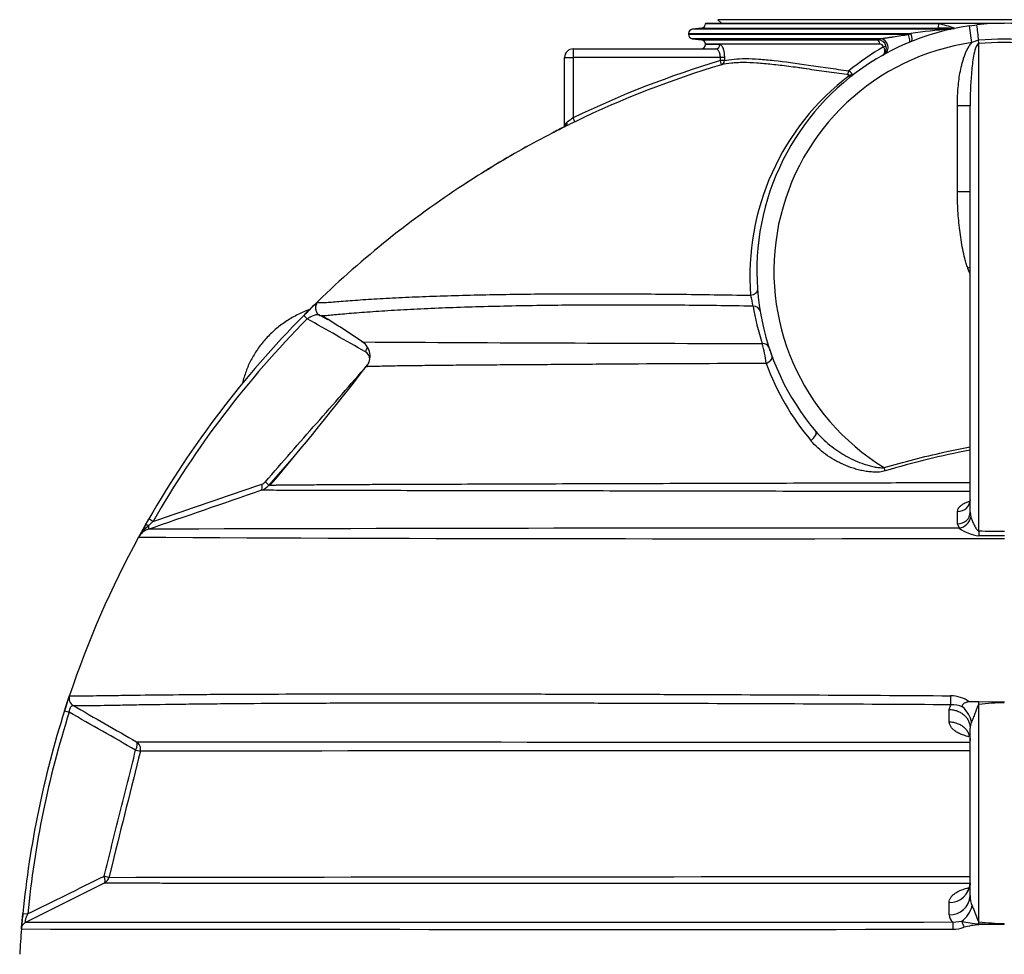
# Model space of a CAD drawing. Units: millimetres. Extents: x 0 to 21000, y 0 to 14850.
# Drawn here: x 13791 to 14944, y 11377 to 12471 of the extents above; entities that cross this region are included whole.
import ezdxf

# ---------------------------------------------------------------- set-up
doc = ezdxf.new("R2010")
doc.units = ezdxf.units.MM
doc.header["$LTSCALE"] = 50
doc.layers.add('Default', color=7, linetype='Continuous')
doc.layers.add('DV3_0', color=7, linetype='Continuous')

# ---------------------------------------------------------------- blocks, each defined once
blk = doc.blocks.new('SE6')
at = {"layer": 'DV3_0', "color": 7, "linetype": 'Continuous'}
for p, q in [((14594.2, 12467.1), (14869.6, 12467.1)), ((14594.2, 12467.1), (14594.2, 12466.5)), ((14867.5, 12466.5), (14594.2, 12466.5)), ((15279.8, 12471.3), (14608.5, 12471.3)), ((14608.5, 12471.3), (14613.1, 12467.1)), ((14867.5, 12466.5), (14869.6, 12467.1)), ((14869.6, 12467.1), (14944.1, 12467.1)), ((14574.2, 12455.1), (14834.7, 12455.1)), ((14574.2, 12455.1), (14574.2, 12454)), ((14589.8, 12461.5), (14578.6, 12460.1)), ((14879.9, 12460.1), (14578.6, 12460.1)), ((14589.8, 12461.5), (14866.5, 12461.5)), ((14831.9, 12454), (14834.7, 12455.1)), ((14879.9, 12460.1), (14884.3, 12461)), ((14903.4, 12464.2), (14912, 12465.3)), ((14906.2, 12444.4), (14903.4, 12464.2)), ((14831.9, 12454), (14574.2, 12454)), ((14798.7, 12449), (14578.6, 12449)), ((14578.6, 12449), (14589.8, 12447.6)), ((14589.8, 12447.6), (14796.2, 12447.6)), ((14798, 12442.6), (14594.2, 12442.6)), ((14594.2, 12442.6), (14594.2, 12442.1)), ((14796.2, 12447.6), (14798.7, 12449)), ((14914.1, 12447.2), (14906.2, 12444.4)), ((14914.4, 12443.5), (14914.1, 12447.2)), ((14914.4, 11872.6), (14914.4, 12443.5)), ((14439.2, 12437.1), (14606.4, 12437.1)), ((14439.2, 12437.1), (14439.2, 12427.1)), ((14611.2, 12442.1), (14594.2, 12442.1)), ((14429.2, 12427.1), (14439.2, 12427.1)), ((14429.2, 12345.9), (14429.2, 12427.1)), ((14439.2, 12427.1), (14439.2, 12356.3)), ((14611.6, 12427.1), (14439.2, 12427.1)), ((14611.6, 12423.3), (14611.6, 12427.1)), ((14616.3, 12427.1), (14611.6, 12427.1)), ((14616.3, 12423.3), (14611.6, 12423.3)), ((14613.1, 12418.5), (14611.6, 12423.3)), ((14616.3, 12427.1), (14616.3, 12423.3)), ((14889.2, 12270.2), (14889.2, 12370.3)), ((14904.2, 12370.3), (14889.2, 12370.3)), ((14904.2, 11894.4), (14904.2, 12370.3)), ((14441.3, 12351.8), (14439.2, 12356.3)), ((14889.2, 12270.2), (14904.2, 12270.2)), ((14904.2, 12181.6), (14901.3, 12180.5)), ((14140.3, 12141.4), (14140.3, 12141.4)), ((14127.8, 12121), (14123.7, 12125)), ((14144.5, 12124.4), (14152, 12120.2)), ((14109.8, 11956.9), (14082.8, 11926)), ((14804.5, 11942.8), (14803.4, 11946.7)), ((14889.4, 11880.9), (14889.5, 11895.4)), ((14904.2, 11894.4), (14905, 11888.9)), ((13937.8, 11878.9), (13942.2, 11886.6)), ((13937.9, 11878.8), (13942.3, 11886.5)), ((13947.1, 11883.7), (13942.2, 11886.6)), ((13947.1, 11883.7), (13942.3, 11879)), ((14891.5, 11875.8), (14889.4, 11880.9)), ((14914.4, 11872.6), (14914.2, 11866.8)), ((14944.2, 11866.7), (14914.2, 11866.8)), ((13849.3, 11679.9), (13849.3, 11679.9)), ((14914.2, 11672.3), (14903.1, 11672.3)), ((14944.2, 11672.1), (14914.2, 11672.3)), ((13843.5, 11662.1), (13848.9, 11660.3)), ((13853.8, 11668), (13853.8, 11668)), ((14879.7, 11663.5), (14881.4, 11669)), ((14879.7, 11649), (14879.7, 11663.5)), ((14914.4, 11415), (14914.4, 11669.4)), ((14904.2, 11445.5), (14904.2, 11641.6)), ((13899.1, 11481.7), (13895.3, 11466.5)), ((13890, 11460), (13798.6, 11414.6)), ((14879.5, 11423), (14879.5, 11437.5)), ((13794.7, 11424.6), (13800.3, 11424.1)), ((14883.8, 11414.6), (14894.3, 11415.6)), ((14944.2, 11411.9), (14914.2, 11411.5))]:
    blk.add_line(p, q, dxfattribs=at)
for centre, radius, start, end in [((14589.2, 12466.5), 5, 277.125, 0), ((14846.5, 12360.9), 107.6, 68.8196, 78.7698), ((14944.3, 12177.1), 290, 83.6552, 96.3787), ((14579.2, 12455.1), 5, 97.125, 180), ((14944.3, 12177.1), 290, 98.1028, 220.4452), ((14942.8, 11678.1), 784.6, 94.5952, 97.9198), ((14870.1, 12261.2), 200.3, 85.9456, 91.0439), ((14884.9, 12465.3), 4.28, 262.4018, 281.5481), ((13605.5, 12305.2), 1316.3, 6.1922, 6.9831), ((14579.2, 12454), 5, 180, 262.875), ((14589.2, 12442.6), 5, 0, 82.875), ((14944.3, 12177.1), 270, 98.1028, 238.5565), ((14796, 12437.6), 10.1, 19.6041, 89.0419), ((14798.2, 12437.7), 4.98, 20.9217, 91.9557), ((14944.2, 12115.9), 332.6, 84.8233, 95.1912), ((14944.2, 12050.1), 394.4, 85.6715, 94.3285), ((14439.2, 12427.1), 10, 90, 180), ((14589.2, 12442.1), 5, 270, 0), ((14947.1, 12186.5), 291.2, 119.6987, 129.4726), ((14796.6, 12437.6), 9.48, 301.4425, 20.504), ((14944.2, 11312.1), 1159.9, 106.6604, 115.8086), ((14944.2, 11312.1), 1154.9, 106.6604, 115.8086), ((14758, 12403.3), 8.92, 33.0467, 63.61), ((14941.4, 12171), 295.2, 127.2308, 184.372), ((15512.5, 10127.7), 2468.6, 115.7172, 115.9932), ((15336.9, 11113.7), 1533, 125.8457, 126.1768), ((15332.9, 10576.2), 1987, 117.004, 117.5249), ((14944.2, 11312.1), 1155, 116.4604, 117.2913), ((14944.2, 11312.1), 1155, 116.4746, 117.2913), ((14944.2, 11312.1), 1155, 117.2913, 121.2944), ((14944.2, 11312.1), 1154.9, 117.2948, 121.2833), ((14944.2, 11312.1), 1154.9, 117.2948, 121.2816), ((14839.4, 11471.7), 964, 120.8894, 123.2383), ((14944.2, 11312.1), 1155, 121.2944, 121.9532), ((14944.2, 11312.1), 1154.9, 121.2944, 121.947), ((14944.2, 11312.1), 1155, 122.8989, 123.2439), ((14944.2, 11312.1), 1155, 123.2439, 134.1066), ((14568.2, 12124), 82.5, 8.2092, 17.2839), ((14944.2, 11312.1), 1155, 134.1066, 135.2644), ((14944.2, 11312.1), 1155, 134.7792, 135.2644), ((14944.2, 11312.1), 1154.9, 134.2444, 135.2644), ((14944.2, 11312.1), 1155, 134.1066, 134.5264), ((14147.3, 12134.2), 10, 134.1066, 181.4215), ((14147.3, 12134.2), 10, 134.1039, 197.0577), ((14147.7, 12133.8), 10.4, 153.1748, 240.5806), ((14147.3, 12134.2), 9.9, 154.1415, 176.1569), ((14947.6, 12185.7), 301.8, 189.5123, 198.0621), ((14944.2, 11312.1), 1155, 135.2644, 150.1711), ((14944.2, 11312.1), 1149.3, 135.2644, 150.1711), ((13359.6, 10848.5), 1498.4, 56.2078, 58.3544), ((14824.9, 113038.9), 100946.9, 269.640602, 269.641058), ((14859.1, 122350.7), 110258.8, 269.653183, 269.653786), ((14181.5, 12077.3), 19.9, 321.1913, 57.7697), ((14859.1, 122350.7), 110258.8, 269.653786, 269.896885), ((14514.9, 12051.2), 151.4, 6.7007, 15.6809), ((14944.1, 12177.1), 289.9, 197.9196, 200.2704), ((14191, 12073.7), 10, 359.8738, 60.5539), ((11291.2, 14301.2), 3666.4, 319.606, 322.4166), ((14944.9, 12170.4), 297.5, 199.9593, 220.216), ((15076, 11045.9), 937.1, 100.5722, 106.8415), ((14068.3, 11937.8), 18.4, 287.5147, 321.598), ((14071.2, 11936.7), 9.93, 288.8833, 318.7839), ((-3966.2, 63895.3), 55016.7, 288.99447, 289.14206), ((14944.2, 11312.1), 1155, 150.1711, 151.3835), ((13978.6, 11835.1), 57, 129.6082, 148.0495), ((14944.2, 11312.1), 1155, 150.6106, 151.3835), ((14944.2, 11312.1), 1154.9, 150.6106, 151.3835), ((13947.8, 11855.7), 20, 109.006, 151.3835), ((14751.4, -241739.2), 253615.1, 89.968355, 90.183012), ((14919.8, 11914.2), 47.7, 233.5579, 263.3132), ((14943.8, 13336.3), 1464, 268.8508, 270.0161), ((14944.2, 11312.1), 1155, 151.3835, 161.4311), ((14615.6, 143664.8), 131801.3, 269.702086, 270.142848), ((14944.2, 11312.1), 1155, 161.4311, 162.3608), ((13858.8, 11676.7), 10, 161.4311, 240.2454), ((13858.8, 11676.7), 10, 161.4322, 240.2477), ((14881.2, 11643), 36.6, 53.1635, 89.8248), ((14955.3, 11275), 396.6, 91.6075, 95.9192), ((14944.2, 11312.1), 1155, 162.3608, 174.4068), ((14944.2, 11312.1), 1149.3, 162.3608, 174.4068), ((14882.8, 11637.3), 31.7, 66.5956, 92.5229), ((14920.2, 11641.7), 16, 155.6995, 180.5228), ((14818, 765497.3), 753872, 269.9323242, 270.006548), ((13922.6, 11617.1), 10, 345.9698, 60.2445), ((15060, -990936.3), 1002551.6, 90.0089032, 90.0644508), ((13885.6, 11469), 10, 296.4139, 345.9637), ((15011.1, -636300), 647767.5, 90.0094469, 90.0986917), ((14880.4, 11461.3), 23.8, 267.9024, 356.8791), ((14880.4, 11446.8), 23.8, 267.91, 356.8799), ((14933.8, 11445), 29.6, 179.0491, 202.7994), ((14944.2, 11312.1), 1155, 174.4068, 175.3136), ((14891.2, 11423.7), 11.7, 183.0434, 230.8277), ((14944.2, 11312.1), 1155, 175.3136, 176.7858), ((14494, 506470), 495064, 269.918879, 270.045102), ((14297.9, 1050087), 1038672.5, 269.9724557, 270.032322), ((14883.7, 11443.5), 37.4, 269.9097, 290.6795), ((14919, 11509.3), 96.9, 255.2199, 267.1565), ((16081, 11858.4), 1266.7, 200.4621, 200.8048), ((14922.1, 11315), 96.8, 94.6705, 105.0621), ((14956.9, 13971.1), 2559, 269.0433, 269.715), ((14958.3, 11808.4), 395.9, 263.6281, 267.9489)]:
    blk.add_arc(centre, radius, start, end, dxfattribs=at)
for centre, major_axis, ratio, start_param, end_param in [((14866.4, 12466.5), (0, -5), 0.219197, 0.124355, 1.570796), ((14831.7, 12455.1), (-3.75, 9.27), 0.276068, 3.141593, 4.601115), ((14879.7, 12470), (-2.15, 9.77), 0.844144, 2.91182, 3.141593), ((14884.2, 12466), (-1.21, -4.85), 0.905308, 0.292039, 0.529734), ((14795.9, 12442.6), (0, -5), 0.417568, 1.570796, 3.017238), ((14798.2, 12439.1), (-4.87, 8.73), 0.977416, 3.141593, 5.714575), ((14828.8, 12454), (-3.85, 9.23), 0.282065, 3.141593, 4.595373), ((14606.4, 12442.1), (0, 5), 0.951485, 3.141593, 4.712389), ((14800.8, 12439.4), (4.72, 1.66), 0.14497, 5.103145, 6.077112), ((14611.6, 12423.3), (1.22, -4.85), 0.933184, 0.048339, 1.340954), ((14759.4, 12411.3), (-0.69, -4.95), 0.516787, 0.548392, 1.64311), ((14762, 12410.4), (-3.14, -3.89), 0.82768, 0.93521, 1.65329), ((14428.4, 12351.1), (2.2, -4.49), 0.678193, 0.007697, 1.250032), ((14645.1, 12153.9), (-9.97, -0.77), 0.555109, 1.719704, 3.141593), ((14648.2, 12128.5), (-9.87, -1.62), 0.726255, 3.141593, 4.420008), ((14192.9, 12085.5), (4.92, 8.7), 0.415624, 4.591152, 5.195311), ((14658.8, 12084.8), (-9.51, -3.08), 0.698366, 3.141593, 4.299206), ((14662.8, 12073.1), (-9.38, -3.46), 0.489727, 1.649393, 3.141593), ((14715.9, 11982.4), (-7.61, -6.49), 0.434279, 1.435394, 3.141593), ((14070.9, 11929.8), (-3.26, 9.45), 0.267855, 3.141593, 4.355829), ((14075.2, 11932.7), (7.53, -6.59), 0.046865, 0, 1.128693), ((14889.2, 11908.9), (-15, 0), 0.899814, 1.590801, 3.141593), ((14889.2, 11894.4), (15, 0), 0.899717, 4.728301, 6.283185), ((13946.5, 11874), (-8.71, 4.91), 0.292696, 5.376621, 6.283185), ((13938, 11884), (-3.26, 9.45), 0.300241, 3.141593, 4.051299), ((14891.3, 11889.3), (11.3, 9.8), 0.844748, 4.09614, 5.45418), ((14881.6, 11677.7), (0.06, 10), 0.034254, 1.37994, 2.641767), ((14913.8, 11674), (2.1, -24.9), 0.010574, 1.384177, 1.499265), ((14884, 11650.5), (-16.2, 19.1), 0.773307, 4.035634, 4.902212), ((13922.6, 11617.1), (-4.96, -8.68), 0.420709, 1.668597, 3.141593), ((13922.6, 11617.1), (-9.7, 2.43), 0.021528, 2.014728, 3.141593), ((13885.6, 11469), (-9.7, 2.43), 0.046461, 3.141593, 4.270245), ((13885.6, 11469), (4.45, -8.96), 0.364, 0, 1.322611), ((14887, 11434.5), (13, 21.4), 0.739331, 4.193787, 5.094721), ((14884, 11405.6), (-0.01, 10), 0.030258, 0.451684, 1.523765), ((14913.8, 11416.2), (-2.2, -24.9), 0.030322, 1.42269, 1.521898), ((14914.3, 11411), (-0.18, 10), 0.01411, 1.420294, 1.520834)]:
    blk.add_ellipse(centre, major_axis=major_axis, ratio=ratio, start_param=start_param, end_param=end_param, dxfattribs=at)
for points, degree, knots in [([(14798.7, 12449), (14798.9, 12449), (14799.2, 12449.1), (14799.8, 12449.1), (14800, 12449.2), (14800.9, 12449.3), (14801.6, 12449.4), (14803.5, 12449.6), (14804.8, 12449.8), (14807.4, 12450.2), (14808.8, 12450.5), (14811.6, 12450.9), (14813, 12451.1), (14817.2, 12451.8), (14820.1, 12452.2), (14825.9, 12453.1), (14828.9, 12453.6), (14831.9, 12454)], 3, [0, 0, 0, 0, 0.03125, 0.03125, 0.0625, 0.0625, 0.125, 0.125, 0.25, 0.25, 0.375, 0.375, 0.5, 0.5, 0.75, 0.75, 1, 1, 1, 1]), ([(14889.2, 12370.3), (14889.2, 12376.8), (14889.4, 12383.2), (14890.1, 12392.8), (14890.5, 12396), (14891.2, 12402.3), (14891.7, 12405.5), (14892.8, 12411.8), (14893.5, 12415), (14894.6, 12419.7), (14895, 12421.3), (14895.9, 12424.4), (14896.4, 12425.9), (14897.5, 12429), (14898.1, 12430.5), (14899.3, 12433.5), (14900, 12435), (14901.5, 12437.8), (14902.3, 12439.2), (14903.6, 12441.2), (14904.1, 12441.9), (14905.1, 12443.2), (14905.6, 12443.8), (14906.2, 12444.4)], 3, [0, 0, 0, 0, 0.25, 0.25, 0.375, 0.375, 0.5, 0.5, 0.625, 0.625, 0.6875, 0.6875, 0.75, 0.75, 0.8125, 0.8125, 0.875, 0.875, 0.9375, 0.9375, 0.96875, 0.96875, 1, 1, 1, 1]), ([(14914.4, 12443.5), (14914, 12443.4), (14913.6, 12443.2), (14913, 12442.7), (14912.8, 12442.4), (14912.1, 12441.4), (14911.7, 12440.7), (14910.7, 12438.6), (14910.2, 12437.1), (14908.9, 12432.6), (14908.3, 12429.5), (14906.7, 12420.3), (14906.1, 12414), (14904.5, 12395.3), (14904.2, 12382.8), (14904.2, 12370.3)], 3, [0, 0, 0, 0, 0.015625, 0.015625, 0.03125, 0.03125, 0.0625, 0.0625, 0.125, 0.125, 0.25, 0.25, 0.5, 0.5, 1, 1, 1, 1]), ([(14611.6, 12427.1), (14611.6, 12427.4), (14611.6, 12427.8), (14611.6, 12428.5), (14611.5, 12428.8), (14611.4, 12429.8), (14611.3, 12430.5), (14611.1, 12431.4), (14611, 12431.7), (14610.8, 12432.3), (14610.7, 12432.6), (14610.4, 12433.4), (14610.2, 12433.9), (14609.8, 12434.6), (14609.6, 12434.8), (14609.4, 12435.2), (14609.2, 12435.3), (14608.8, 12435.9), (14608.5, 12436.1), (14608.1, 12436.5), (14607.9, 12436.6), (14607.6, 12436.8), (14607.5, 12436.8), (14607, 12437), (14606.7, 12437.1), (14606.4, 12437.1)], 3, [0, 0, 0, 0, 0.0625, 0.0625, 0.125, 0.125, 0.25, 0.25, 0.3125, 0.3125, 0.375, 0.375, 0.5, 0.5, 0.5625, 0.5625, 0.625, 0.625, 0.75, 0.75, 0.8125, 0.8125, 0.875, 0.875, 1, 1, 1, 1]), ([(14611.2, 12442.1), (14611.5, 12442.1), (14611.8, 12442), (14612.2, 12441.7), (14612.4, 12441.6), (14612.7, 12441.3), (14612.9, 12441.1), (14613.3, 12440.6), (14613.6, 12440.1), (14614, 12439.3), (14614.2, 12439.1), (14614.4, 12438.4), (14614.6, 12438.1), (14614.9, 12437.1), (14615.2, 12436.3), (14615.5, 12435.1), (14615.5, 12434.7), (14615.7, 12433.8), (14615.8, 12433.4), (14616, 12432), (14616.1, 12431.1), (14616.2, 12429.6), (14616.3, 12429.1), (14616.3, 12428.1), (14616.3, 12427.6), (14616.3, 12427.1)], 3, [0, 0, 0, 0, 0.125, 0.125, 0.1875, 0.1875, 0.25, 0.25, 0.375, 0.375, 0.4375, 0.4375, 0.5, 0.5, 0.625, 0.625, 0.6875, 0.6875, 0.75, 0.75, 0.875, 0.875, 0.9375, 0.9375, 1, 1, 1, 1]), ([(14802.8, 12439.4), (14803.1, 12438.9), (14803.2, 12438.4), (14803.5, 12437.6), (14803.5, 12437.3), (14803.7, 12436.8), (14803.7, 12436.5), (14803.8, 12435.7), (14803.9, 12435.2), (14803.9, 12434.3), (14803.9, 12433.8), (14803.7, 12432.9), (14803.7, 12432.5), (14803.4, 12431.7), (14803.2, 12431.3), (14802.9, 12430.7), (14802.6, 12430.4), (14802.3, 12430), (14802.1, 12429.9), (14801.9, 12429.8), (14801.9, 12429.7), (14801.7, 12429.6), (14801.6, 12429.6), (14801.6, 12429.5)], 3, [0, 0, 0, 0, 0.125, 0.125, 0.1875, 0.1875, 0.25, 0.25, 0.375, 0.375, 0.5, 0.5, 0.625, 0.625, 0.75, 0.75, 0.875, 0.875, 0.9375, 0.9375, 0.96875, 0.96875, 1, 1, 1, 1]), ([(14760.1, 12406.9), (14751.9, 12408), (14743.8, 12409.2), (14728.1, 12411.4), (14720.5, 12412.5), (14711.2, 12413.8), (14709.4, 12414.1), (14705.7, 12414.6), (14703.9, 12414.9), (14698.5, 12415.6), (14695, 12416.1), (14684.8, 12417.4), (14678.2, 12418.2), (14665.8, 12419.5), (14659.9, 12420), (14648.7, 12420.8), (14643.4, 12421), (14637.2, 12421), (14636, 12421), (14633.6, 12420.9), (14632.4, 12420.9), (14628.9, 12420.8), (14626.7, 12420.6), (14620.4, 12420), (14616.5, 12419.4), (14613.1, 12418.5)], 3, [0, 0, 0, 0, 0.125, 0.125, 0.25, 0.25, 0.28125, 0.28125, 0.3125, 0.3125, 0.375, 0.375, 0.5, 0.5, 0.625, 0.625, 0.75, 0.75, 0.78125, 0.78125, 0.8125, 0.8125, 0.875, 0.875, 1, 1, 1, 1]), ([(14616.3, 12423.3), (14623.1, 12425), (14631.4, 12425.8), (14646, 12425.7), (14651.2, 12425.5), (14662.3, 12424.8), (14668.3, 12424.2), (14686.9, 12422.2), (14700.4, 12420.3), (14722.3, 12417.1), (14729.9, 12416), (14741.7, 12414.2), (14745.7, 12413.7), (14753.8, 12412.5), (14757.9, 12411.9), (14762, 12411.3)], 3, [0, 0, 0, 0, 0.25, 0.25, 0.375, 0.375, 0.5, 0.5, 0.75, 0.75, 0.875, 0.875, 0.9375, 0.9375, 1, 1, 1, 1]), ([(14765.5, 12408.2), (14765.9, 12407.5), (14766.1, 12407), (14766.3, 12406.3), (14766.3, 12406.1), (14766.2, 12406)], 3, [0, 0, 0, 0, 0.5, 0.5, 1, 1, 1, 1]), ([(14762.8, 12406), (14762.6, 12406.1), (14762.5, 12406.2), (14762.1, 12406.4), (14761.9, 12406.5), (14761.2, 12406.7), (14760.7, 12406.8), (14760.1, 12406.9)], 3, [0, 0, 0, 0, 0.25, 0.25, 0.5, 0.5, 1, 1, 1, 1]), ([(14762.8, 12406), (14763.5, 12405.7), (14764.2, 12405.6), (14765.3, 12405.5), (14765.9, 12405.7), (14766.2, 12406)], 3, [0, 0, 0, 0, 0.5, 0.5, 1, 1, 1, 1]), ([(14429.4, 12346), (14429.5, 12346.4), (14429.6, 12346.8), (14429.8, 12347.6), (14429.9, 12348), (14430.2, 12348.7), (14430.3, 12349.1), (14430.7, 12349.7), (14430.9, 12350), (14431.4, 12350.6), (14431.7, 12350.9), (14432, 12351.1)], 3, [0.3754381, 0.3754381, 0.3754381, 0.3754381, 0.5, 0.5, 0.625, 0.625, 0.75, 0.75, 0.875, 0.875, 1, 1, 1, 1]), ([(14901.3, 12180.5), (14900.7, 12182.3), (14900.1, 12184.1), (14899, 12187.8), (14898.5, 12189.6), (14897, 12195.1), (14896.2, 12198.8), (14894.7, 12206.2), (14894, 12209.9), (14892.9, 12217.4), (14892.4, 12221.1), (14891.4, 12228.6), (14891, 12232.4), (14890.4, 12239.9), (14890.1, 12243.7), (14889.4, 12255), (14889.2, 12262.6), (14889.2, 12270.2)], 3, [0, 0, 0, 0, 0.0625, 0.0625, 0.125, 0.125, 0.25, 0.25, 0.375, 0.375, 0.5, 0.5, 0.625, 0.625, 0.75, 0.75, 1, 1, 1, 1]), ([(14904.1, 12173.9), (14904, 12174), (14904, 12174.1), (14903.5, 12175.1), (14903, 12176.2), (14902.6, 12177.3), (14902.1, 12178.4), (14901.7, 12179.4), (14901.3, 12180.5)], 2, [0.6174448, 0.6174448, 0.6174448, 0.625, 0.625, 0.75, 0.75, 0.875, 0.875, 1, 1, 1]), ([(14140.3, 12141.4), (14139.8, 12141), (14139.8, 12140.6), (14140.6, 12140.1), (14141.4, 12140), (14143.2, 12139.9), (14143.9, 12139.9), (14145.5, 12140), (14146.4, 12140), (14149.3, 12140.2), (14151.5, 12140.3), (14159.2, 12140.9), (14165.4, 12141.4), (14176, 12142.3), (14179.7, 12142.5), (14187.7, 12143.1), (14191.9, 12143.4), (14204.9, 12144.2), (14214.2, 12144.8), (14233.8, 12145.8), (14244, 12146.3), (14276, 12147.6), (14298.9, 12148.3), (14335.2, 12149.2), (14347.7, 12149.4), (14373, 12149.8), (14385.8, 12150), (14411.9, 12150.2), (14425.2, 12150.3), (14452, 12150.4), (14465.4, 12150.4), (14506.2, 12150.3), (14533.9, 12150.1), (14589.9, 12149.5), (14618.3, 12149.1), (14647.1, 12148.5)], 3, [0, 0, 0, 0, 0.03125, 0.03125, 0.0625, 0.0625, 0.078125, 0.078125, 0.09375, 0.09375, 0.125, 0.125, 0.1875, 0.1875, 0.21875, 0.21875, 0.25, 0.25, 0.3125, 0.3125, 0.375, 0.375, 0.5, 0.5, 0.5625, 0.5625, 0.625, 0.625, 0.6875, 0.6875, 0.75, 0.75, 0.875, 0.875, 1, 1, 1, 1]), ([(14130.5, 12131.9), (14129.4, 12131.4), (14123.6, 12129.2), (14113.3, 12124.5), (14100.4, 12116.6), (14088.7, 12107.4), (14078.2, 12096.9), (14069.1, 12085.3), (14061.6, 12072.8), (14055.8, 12059.6), (14053, 12050.3), (14051.9, 12045.5), (14051.9, 12045.4)], 3, [0.3031922, 0.3031922, 0.3031922, 0.3031922, 0.3142504, 0.3622648, 0.4102498, 0.4581959, 0.5060943, 0.5539383, 0.6017249, 0.6494559, 0.6971389, 0.6981145, 0.6981145, 0.6981145, 0.6981145]), ([(14649.9, 12135.8), (14621.1, 12136.3), (14592.7, 12136.6), (14536.6, 12137.1), (14508.9, 12137.1), (14468, 12137.1), (14454.5, 12137), (14427.7, 12136.8), (14414.4, 12136.7), (14388.3, 12136.3), (14375.4, 12136.1), (14350, 12135.5), (14337.5, 12135.2), (14301, 12134.2), (14278, 12133.3), (14246, 12131.7), (14235.7, 12131.2), (14216.1, 12130), (14206.7, 12129.3), (14193.6, 12128.4), (14189.4, 12128), (14181.4, 12127.4), (14177.7, 12127.1), (14167, 12126.2), (14160.8, 12125.6), (14153.2, 12124.9), (14150.9, 12124.7), (14148, 12124.4), (14147.1, 12124.4), (14146.1, 12124.3), (14145.8, 12124.3), (14145.5, 12124.3)], 3, [0, 0, 0, 0, 0.125, 0.125, 0.25, 0.25, 0.3125, 0.3125, 0.375, 0.375, 0.4375, 0.4375, 0.5, 0.5, 0.625, 0.625, 0.6875, 0.6875, 0.75, 0.75, 0.78125, 0.78125, 0.8125, 0.8125, 0.875, 0.875, 0.90625, 0.90625, 0.921875, 0.921875, 0.9277448, 0.9277448, 0.9277448, 0.9277448]), ([(14142.3, 12125.5), (14142.1, 12125.7), (14141.7, 12125.8), (14141, 12125.9), (14140.6, 12125.9), (14139.8, 12125.8), (14139.6, 12125.8), (14139.1, 12125.8), (14138.8, 12125.7), (14137.9, 12125.6), (14137.4, 12125.4), (14136.1, 12125.1), (14135.4, 12124.8), (14134, 12124.3), (14133.3, 12124), (14132.2, 12123.5), (14131.8, 12123.3), (14131, 12122.9), (14130.6, 12122.7), (14129.8, 12122.2), (14129.4, 12122), (14128.6, 12121.5), (14128.2, 12121.3), (14127.8, 12121)], 3, [0, 0, 0, 0, 0.125, 0.125, 0.25, 0.25, 0.3125, 0.3125, 0.375, 0.375, 0.5, 0.5, 0.625, 0.625, 0.75, 0.75, 0.8125, 0.8125, 0.875, 0.875, 0.9375, 0.9375, 1, 1, 1, 1]), ([(14145.5, 12124.3), (14145.1, 12124.3), (14144.7, 12124.3), (14143.2, 12124.3), (14142.5, 12124.4), (14142.1, 12124.5)], 3, [0.92774476, 0.92774476, 0.92774476, 0.92774476, 0.9375, 0.9375, 0.96562799, 0.96562799, 0.96562799, 0.96562799]), ([(14078.7, 11930.2), (14088.6, 11941.6), (14098.6, 11953), (14118.6, 11975.8), (14128.6, 11987.2), (14148.6, 12010), (14158.6, 12021.4), (14178.5, 12044.3), (14188.5, 12055.7), (14198.5, 12067.1)], 3, [0, 0, 0, 0, 0.25, 0.25, 0.5, 0.5, 0.75, 0.75, 1, 1, 1, 1]), ([(14665.3, 12068.8), (14614.3, 12068.5), (14564.4, 12068.3), (14491.6, 12067.9), (14467.7, 12067.7), (14420.6, 12067.4), (14397.5, 12067.2), (14369.2, 12067), (14363.6, 12067), (14352.5, 12066.9), (14347, 12066.9), (14330.7, 12066.7), (14320, 12066.7), (14299.4, 12066.5), (14289.4, 12066.4), (14275, 12066.2), (14270.2, 12066.2), (14261, 12066.1), (14256.5, 12066), (14243.4, 12065.9), (14235.2, 12065.8), (14224.1, 12065.6), (14220.6, 12065.5), (14214.1, 12065.4), (14211.1, 12065.3), (14205.7, 12065.2), (14203.4, 12065.1), (14200.5, 12065.1), (14199.6, 12065), (14198.2, 12065), (14197.7, 12064.9), (14196.9, 12064.9), (14196.7, 12064.9), (14196.7, 12064.9)], 3, [0, 0, 0, 0, 0.25, 0.25, 0.375, 0.375, 0.5, 0.5, 0.53125, 0.53125, 0.5625, 0.5625, 0.625, 0.625, 0.6875, 0.6875, 0.71875, 0.71875, 0.75, 0.75, 0.8125, 0.8125, 0.84375, 0.84375, 0.875, 0.875, 0.90625, 0.90625, 0.921875, 0.921875, 0.9375, 0.9375, 0.9502908, 0.9502908, 0.9502908, 0.9502908]), ([(14723.6, 11988.9), (14726, 11986.1), (14728.6, 11983.3), (14734, 11978.1), (14736.9, 11975.6), (14742.8, 11970.8), (14745.9, 11968.5), (14750.7, 11965.3), (14752.3, 11964.2), (14755.6, 11962.2), (14757.2, 11961.3), (14762.3, 11958.4), (14765.7, 11956.7), (14772.8, 11953.5), (14776.4, 11952.1), (14782, 11950.2), (14783.9, 11949.6), (14787.7, 11948.6), (14789.6, 11948.1), (14793.5, 11947.3), (14795.4, 11947), (14798.4, 11946.7), (14799.4, 11946.7), (14801.4, 11946.6), (14802.4, 11946.6), (14803.4, 11946.7)], 3, [0, 0, 0, 0, 0.125, 0.125, 0.25, 0.25, 0.375, 0.375, 0.4375, 0.4375, 0.5, 0.5, 0.625, 0.625, 0.75, 0.75, 0.8125, 0.8125, 0.875, 0.875, 0.9375, 0.9375, 0.96875, 0.96875, 1, 1, 1, 1]), ([(14804.5, 11942.8), (14803.5, 11942.5), (14802.4, 11942.3), (14800.3, 11941.9), (14799.2, 11941.7), (14796, 11941.4), (14793.8, 11941.4), (14789.6, 11941.5), (14787.5, 11941.7), (14784.3, 11942.1), (14783.3, 11942.2), (14781.2, 11942.5), (14780.1, 11942.7), (14777, 11943.3), (14775, 11943.8), (14771, 11944.8), (14769, 11945.4), (14763.2, 11947.3), (14759.4, 11948.7), (14753.8, 11951.2), (14752, 11952.1), (14749.3, 11953.5), (14748.4, 11953.9), (14746.6, 11954.9), (14745.7, 11955.4), (14741.4, 11957.9), (14738, 11960.1), (14731.7, 11964.8), (14728.6, 11967.3), (14722.9, 11972.5), (14720.2, 11975.3), (14717.7, 11978.3)], 3, [0, 0, 0, 0, 0.03125, 0.03125, 0.0625, 0.0625, 0.125, 0.125, 0.1875, 0.1875, 0.21875, 0.21875, 0.25, 0.25, 0.3125, 0.3125, 0.375, 0.375, 0.5, 0.5, 0.5625, 0.5625, 0.59375, 0.59375, 0.625, 0.625, 0.75, 0.75, 0.875, 0.875, 1, 1, 1, 1]), ([(14803.4, 11946.7), (14826.5, 11953.5), (14849.7, 11959.5), (14883.4, 11966.9), (14893.7, 11969), (14904.1, 11970.9)], 3, [0, 0, 0, 0, 0.5, 0.5, 0.718589, 0.718589, 0.718589, 0.718589]), ([(14084.4, 11926.3), (14085.6, 11926.3), (14087.3, 11926.3), (14090.9, 11926.4), (14092.6, 11926.4), (14096.3, 11926.5), (14098.3, 11926.5), (14104.9, 11926.6), (14109.9, 11926.6), (14121, 11926.7), (14127.1, 11926.7), (14140.1, 11926.8), (14147, 11926.9), (14168.5, 11927), (14184.1, 11927.1), (14208.9, 11927.2), (14217.4, 11927.2), (14234.8, 11927.3), (14243.7, 11927.3), (14270.8, 11927.4), (14289.4, 11927.5), (14327.4, 11927.6), (14346.8, 11927.7), (14386.3, 11927.8), (14406.5, 11927.9), (14437.1, 11928), (14447.4, 11928), (14468.2, 11928.1), (14478.6, 11928.1), (14510.1, 11928.2), (14531.2, 11928.3), (14594.9, 11928.5), (14637.8, 11928.6), (14724.1, 11928.8), (14767.7, 11929), (14842.3, 11929.2), (14873.1, 11929.3), (14904.1, 11929.4)], 3, [0.0401535, 0.0401535, 0.0401535, 0.0401535, 0.0625, 0.0625, 0.078125, 0.078125, 0.09375, 0.09375, 0.125, 0.125, 0.15625, 0.15625, 0.1875, 0.1875, 0.25, 0.25, 0.28125, 0.28125, 0.3125, 0.3125, 0.375, 0.375, 0.4375, 0.4375, 0.5, 0.5, 0.53125, 0.53125, 0.5625, 0.5625, 0.625, 0.625, 0.75, 0.75, 0.875, 0.875, 0.962465, 0.962465, 0.962465, 0.962465]), ([(14904.1, 11918.6), (14895, 11918.6), (14885.8, 11918.7), (14854.3, 11918.7), (14831.9, 11918.8), (14765, 11918.9), (14720.6, 11918.9), (14665.5, 11919), (14654.5, 11919.1), (14632.5, 11919.1), (14621.5, 11919.1), (14588.7, 11919.2), (14567.1, 11919.2), (14502.9, 11919.3), (14460.9, 11919.4), (14399.6, 11919.5), (14379.4, 11919.5), (14339.6, 11919.6), (14320, 11919.6), (14291.1, 11919.6), (14281.6, 11919.7), (14262.7, 11919.7), (14253.4, 11919.7), (14226, 11919.8), (14208.5, 11919.8), (14183.5, 11919.9), (14175.3, 11919.9), (14159.6, 11919.9), (14152.1, 11919.9), (14137.8, 11920), (14130.9, 11920), (14118.1, 11920), (14112.1, 11920.1), (14103.8, 11920.1), (14101.2, 11920.1), (14096.2, 11920.1), (14093.8, 11920.1), (14087.3, 11920.2), (14083.6, 11920.2), (14079.2, 11920.2), (14078, 11920.2), (14075.9, 11920.2), (14075.1, 11920.2), (14074, 11920.3), (14073.7, 11920.3), (14073.6, 11920.3), (14073.6, 11920.3), (14073.6, 11920.3)], 3, [0.0370427, 0.0370427, 0.0370427, 0.0370427, 0.0625, 0.0625, 0.125, 0.125, 0.25, 0.25, 0.28125, 0.28125, 0.3125, 0.3125, 0.375, 0.375, 0.5, 0.5, 0.5625, 0.5625, 0.625, 0.625, 0.65625, 0.65625, 0.6875, 0.6875, 0.75, 0.75, 0.78125, 0.78125, 0.8125, 0.8125, 0.84375, 0.84375, 0.875, 0.875, 0.890625, 0.890625, 0.90625, 0.90625, 0.9375, 0.9375, 0.953125, 0.953125, 0.96875, 0.96875, 0.984375, 0.984375, 0.987671, 0.987671, 0.987671, 0.987671]), ([(14889.5, 11895.4), (14889.5, 11896.1), (14889.6, 11896.9), (14890.1, 11898.3), (14890.4, 11899), (14891.2, 11900.1), (14891.4, 11900.4), (14891.9, 11900.9), (14892.1, 11901.1), (14892.4, 11901.5), (14892.6, 11901.6), (14893.5, 11902.5), (14894.3, 11903.1), (14895.7, 11904), (14896.2, 11904.3), (14897, 11904.8), (14897.3, 11904.9), (14897.9, 11905.2), (14898.2, 11905.4), (14899.7, 11906), (14900.9, 11906.5), (14902.9, 11907.2), (14903.5, 11907.3), (14904.1, 11907.5)], 3, [0, 0, 0, 0, 0.125, 0.125, 0.25, 0.25, 0.3125, 0.3125, 0.34375, 0.34375, 0.375, 0.375, 0.5, 0.5, 0.5625, 0.5625, 0.59375, 0.59375, 0.625, 0.625, 0.75, 0.75, 0.801927, 0.801927, 0.801927, 0.801927]), ([(14904.1, 11908.9), (14904, 11907.7), (14903.8, 11905.7), (14902.8, 11904.4), (14902.7, 11904.3), (14902.7, 11904.3)], 3, [0, 0, 0, 0, 0.188734, 0.3719718, 0.4309562, 0.4309562, 0.4309562, 0.4309562]), ([(14905, 11888.9), (14905.2, 11888.2), (14905.5, 11887.6), (14906, 11886.2), (14906.3, 11885.5), (14906.8, 11884), (14907.1, 11883.3), (14907.8, 11881.8), (14908.1, 11881.1), (14908.8, 11879.6), (14909.1, 11878.9), (14909.9, 11877.4), (14910.3, 11876.7), (14911, 11875.6), (14911.2, 11875.2), (14911.7, 11874.5), (14911.9, 11874.2), (14912.5, 11873.6), (14912.8, 11873.3), (14913.4, 11872.9), (14913.6, 11872.8), (14914, 11872.6), (14914.2, 11872.6), (14914.4, 11872.6)], 3, [0, 0, 0, 0, 0.125, 0.125, 0.25, 0.25, 0.375, 0.375, 0.5, 0.5, 0.625, 0.625, 0.75, 0.75, 0.8125, 0.8125, 0.875, 0.875, 0.9375, 0.9375, 0.96875, 0.96875, 1, 1, 1, 1]), ([(13849.3, 11679.9), (13849.3, 11679.7), (13850, 11679.6), (13852.4, 11679.5), (13853.3, 11679.5), (13855.7, 11679.5), (13857, 11679.5), (13864.7, 11679.5), (13873.7, 11679.6), (13888, 11679.8), (13891, 11679.8), (13897.4, 11679.9), (13900.7, 11680), (13911, 11680.1), (13918.3, 11680.2), (13941.7, 11680.6), (13958.9, 11680.7), (13986.8, 11681), (13996.4, 11681.1), (14016.4, 11681.3), (14026.6, 11681.3), (14058.1, 11681.5), (14079.9, 11681.6), (14113.9, 11681.7), (14125.4, 11681.8), (14148.7, 11681.8), (14160.5, 11681.8), (14196.2, 11681.9), (14220.5, 11681.9), (14294.2, 11681.9), (14344.9, 11681.8), (14422.8, 11681.6), (14449.1, 11681.6), (14502.1, 11681.4), (14528.8, 11681.3), (14609.3, 11681), (14663.3, 11680.8), (14771.9, 11680.3), (14826.5, 11680), (14881.3, 11679.6)], 3, [0, 0, 0, 0, 0.03125, 0.03125, 0.046875, 0.046875, 0.0625, 0.0625, 0.125, 0.125, 0.140625, 0.140625, 0.15625, 0.15625, 0.1875, 0.1875, 0.25, 0.25, 0.28125, 0.28125, 0.3125, 0.3125, 0.375, 0.375, 0.40625, 0.40625, 0.4375, 0.4375, 0.5, 0.5, 0.625, 0.625, 0.6875, 0.6875, 0.75, 0.75, 0.875, 0.875, 1, 1, 1, 1]), ([(13843.5, 11662.1), (13843.9, 11663.3), (13844.3, 11664.5), (13844.8, 11666.3), (13845, 11666.9), (13845.3, 11667.7), (13845.4, 11668), (13845.6, 11668.6), (13845.7, 11668.9), (13846.1, 11670.3), (13846.5, 11671.3), (13846.9, 11672.8), (13847.1, 11673.3), (13847.4, 11674.2), (13847.5, 11674.6), (13847.8, 11675.4), (13847.9, 11675.8), (13848.2, 11676.5), (13848.3, 11676.8), (13848.6, 11677.7), (13848.8, 11678.2), (13849, 11678.9), (13849, 11679), (13849.1, 11679.3), (13849.2, 11679.5), (13849.3, 11679.8), (13849.3, 11679.9), (13849.3, 11679.9)], 3, [0, 0, 0, 0, 0.125, 0.125, 0.1875, 0.1875, 0.21875, 0.21875, 0.25, 0.25, 0.375, 0.375, 0.4375, 0.4375, 0.5, 0.5, 0.5625, 0.5625, 0.625, 0.625, 0.75, 0.75, 0.8125, 0.8125, 0.875, 0.875, 1, 1, 1, 1]), ([(14881.4, 11669), (14826.8, 11669.3), (14772.5, 11669.6), (14664.7, 11670.1), (14611.1, 11670.3), (14531.4, 11670.6), (14504.9, 11670.6), (14465.3, 11670.7), (14452.2, 11670.8), (14426, 11670.8), (14413, 11670.8), (14348.4, 11670.9), (14298, 11671), (14224.5, 11670.9), (14200.3, 11670.9), (14164.8, 11670.8), (14153, 11670.7), (14129.7, 11670.7), (14118.3, 11670.6), (14084.4, 11670.4), (14062.6, 11670.3), (14031.2, 11670), (14021, 11669.9), (14001.1, 11669.7), (13991.4, 11669.6), (13963.6, 11669.3), (13946.4, 11669), (13923, 11668.7), (13915.7, 11668.5), (13905.3, 11668.3), (13902, 11668.3), (13895.7, 11668.2), (13892.7, 11668.1), (13878.3, 11667.8), (13869.3, 11667.7), (13861.6, 11667.6), (13860.2, 11667.6), (13857.9, 11667.6), (13856.9, 11667.7), (13855.3, 11667.7), (13854.7, 11667.8), (13854.2, 11667.8), (13854, 11667.9), (13853.9, 11667.9), (13853.8, 11667.9), (13853.8, 11668), (13853.8, 11668), (13853.8, 11668), (13853.8, 11668)], 3, [0, 0, 0, 0, 0.125, 0.125, 0.25, 0.25, 0.3125, 0.3125, 0.34375, 0.34375, 0.375, 0.375, 0.5, 0.5, 0.5625, 0.5625, 0.59375, 0.59375, 0.625, 0.625, 0.6875, 0.6875, 0.71875, 0.71875, 0.75, 0.75, 0.8125, 0.8125, 0.84375, 0.84375, 0.859375, 0.859375, 0.875, 0.875, 0.9375, 0.9375, 0.953125, 0.953125, 0.96875, 0.96875, 0.984375, 0.984375, 0.992187, 0.992187, 0.996094, 0.998047, 0.998047, 1, 1, 1, 1]), ([(14903.1, 11672.3), (14902.1, 11672.3), (14901.1, 11672.2), (14899.1, 11671.7), (14898.1, 11671.3), (14896.4, 11670.2), (14895.6, 11669.6), (14895, 11668.5), (14894.9, 11668.1), (14894.9, 11667.2), (14895.1, 11666.8), (14895.4, 11666.4)], 3, [0, 0, 0, 0, 0.25, 0.25, 0.5, 0.5, 0.75, 0.75, 0.875, 0.875, 1, 1, 1, 1]), ([(13848.9, 11660.3), (13849, 11661), (13849.1, 11661.7), (13849.4, 11662.7), (13849.5, 11663), (13849.6, 11663.7), (13849.7, 11664), (13849.9, 11664.6), (13850.1, 11664.8), (13850.3, 11665.4), (13850.4, 11665.6), (13850.7, 11666.3), (13851, 11666.7), (13851.3, 11667.1), (13851.4, 11667.3), (13851.7, 11667.5), (13851.8, 11667.6), (13852.2, 11667.9), (13852.4, 11668), (13852.7, 11668.2), (13852.8, 11668.2), (13853, 11668.2), (13853.1, 11668.2), (13853.4, 11668.2), (13853.6, 11668.1), (13853.8, 11668)], 3, [0, 0, 0, 0, 0.125, 0.125, 0.1875, 0.1875, 0.25, 0.25, 0.3125, 0.3125, 0.375, 0.375, 0.5, 0.5, 0.5625, 0.5625, 0.625, 0.625, 0.75, 0.75, 0.8125, 0.8125, 0.875, 0.875, 1, 1, 1, 1]), ([(14879.7, 11663.5), (14881.3, 11663.5), (14882.9, 11663.3), (14886.1, 11662.7), (14887.6, 11662.3), (14890.6, 11661.2), (14892, 11660.5), (14894.7, 11658.9), (14895.9, 11658), (14898.2, 11655.9), (14899.2, 11654.8), (14901, 11652.5), (14901.7, 11651.2), (14902.9, 11648.6), (14903.4, 11647.2), (14904, 11644.4), (14904.2, 11643), (14904.2, 11641.6)], 3, [0, 0, 0, 0, 0.125, 0.125, 0.25, 0.25, 0.375, 0.375, 0.5, 0.5, 0.625, 0.625, 0.75, 0.75, 0.875, 0.875, 1, 1, 1, 1]), ([(14914.4, 11669.4), (14914.3, 11669.4), (14914.3, 11669.4), (14914.2, 11669.3), (14914.1, 11669.3), (14914, 11669.1), (14913.9, 11669), (14913.7, 11668.7), (14913.6, 11668.5), (14913.3, 11667.9), (14913.1, 11667.4), (14912.5, 11666.1), (14912.1, 11665.2), (14911.4, 11663.4), (14911.1, 11662.5), (14910.4, 11660.7), (14910.1, 11659.8), (14909.4, 11658), (14909.1, 11657.1), (14908.4, 11655.3), (14908, 11654.3), (14907.5, 11653), (14907.3, 11652.6), (14907, 11651.7), (14906.8, 11651.2), (14906.5, 11650.4), (14906.3, 11650), (14905.9, 11649.1), (14905.8, 11648.7), (14905.6, 11648.3)], 3, [0, 0, 0, 0, 0.007812, 0.007812, 0.015625, 0.015625, 0.03125, 0.03125, 0.0625, 0.0625, 0.125, 0.125, 0.25, 0.25, 0.375, 0.375, 0.5, 0.5, 0.625, 0.625, 0.75, 0.75, 0.8125, 0.8125, 0.875, 0.875, 0.9375, 0.9375, 1, 1, 1, 1]), ([(14903.1, 11631.6), (14902.4, 11631.7), (14901.7, 11631.9), (14900, 11632.3), (14899, 11632.6), (14896.1, 11633.4), (14894.4, 11634), (14891.9, 11635.1), (14891.1, 11635.5), (14889.6, 11636.3), (14888.9, 11636.7), (14886.8, 11638), (14885.6, 11638.9), (14884.3, 11640.1), (14884, 11640.3), (14883.5, 11640.8), (14883.3, 11641), (14882.6, 11641.8), (14882.2, 11642.3), (14881.2, 11643.8), (14880.6, 11644.8), (14880.1, 11646.4), (14880, 11646.9), (14879.8, 11648), (14879.7, 11648.5), (14879.7, 11649)], 3, [0.1428967, 0.1428967, 0.1428967, 0.1428967, 0.1875, 0.1875, 0.25, 0.25, 0.375, 0.375, 0.4375, 0.4375, 0.5, 0.5, 0.625, 0.625, 0.65625, 0.65625, 0.6875, 0.6875, 0.75, 0.75, 0.875, 0.875, 0.9375, 0.9375, 1, 1, 1, 1]), ([(14879.7, 11649), (14881.3, 11649), (14882.9, 11648.8), (14886.1, 11648.2), (14887.6, 11647.8), (14890.6, 11646.7), (14892, 11646), (14894.7, 11644.4), (14895.9, 11643.4), (14898.2, 11641.4), (14899.2, 11640.3), (14901, 11637.9), (14901.7, 11636.7), (14902.9, 11634.1), (14903.4, 11632.7), (14904, 11629.9), (14904.2, 11628.5), (14904.2, 11627.1)], 3, [0, 0, 0, 0, 0.125, 0.125, 0.25, 0.25, 0.375, 0.375, 0.5, 0.5, 0.625, 0.625, 0.75, 0.75, 0.875, 0.875, 1, 1, 1, 1]), ([(13889.8, 11468.3), (13896, 11492.9), (13902.2, 11517.5), (13911.4, 11554.4), (13914.5, 11566.7), (13920.6, 11591.3), (13923.7, 11603.6), (13926.8, 11615.9)], 3, [0, 0, 0, 0, 0.5, 0.5, 0.75, 0.75, 1, 1, 1, 1]), ([(14904.3, 11459.7), (14904, 11459.7), (14903.8, 11459.7), (14890.1, 11459.7), (14876.6, 11459.7), (14836.2, 11459.7), (14809.4, 11459.7), (14729.1, 11459.7), (14676, 11459.7), (14570.6, 11459.8), (14518.3, 11459.8), (14440.5, 11459.8), (14414.7, 11459.8), (14376.1, 11459.8), (14363.3, 11459.8), (14337.9, 11459.8), (14325.3, 11459.8), (14287.7, 11459.8), (14263.1, 11459.8), (14214.8, 11459.9), (14191.2, 11459.9), (14144.8, 11459.9), (14122.2, 11459.9), (14089.2, 11459.9), (14078.4, 11459.9), (14057.1, 11459.9), (14046.7, 11459.9), (14016.5, 11459.9), (13997.5, 11459.9), (13975.8, 11459.9), (13971.5, 11459.9), (13963.2, 11459.9), (13959.1, 11459.9), (13947.4, 11460), (13940.2, 11460), (13926.9, 11460), (13920.8, 11460), (13912.8, 11460), (13910.3, 11460), (13905.7, 11460), (13903.6, 11460), (13897.9, 11460), (13895, 11460), (13892.1, 11460), (13891.3, 11460), (13890.6, 11460), (13890.4, 11460), (13890.2, 11460), (13890.1, 11460), (13890.1, 11460), (13890, 11460), (13890, 11460), (13890, 11460), (13890, 11460)], 3, [0.0307225, 0.0307225, 0.0307225, 0.0307225, 0.03125, 0.03125, 0.0625, 0.0625, 0.125, 0.125, 0.25, 0.25, 0.375, 0.375, 0.4375, 0.4375, 0.46875, 0.46875, 0.5, 0.5, 0.5625, 0.5625, 0.625, 0.625, 0.6875, 0.6875, 0.71875, 0.71875, 0.75, 0.75, 0.8125, 0.8125, 0.828125, 0.828125, 0.84375, 0.84375, 0.875, 0.875, 0.90625, 0.90625, 0.921875, 0.921875, 0.9375, 0.9375, 0.96875, 0.96875, 0.984375, 0.984375, 0.9921875, 0.9921875, 0.9960938, 0.9980469, 0.9990234, 0.9990234, 1, 1, 1, 1]), ([(14879.5, 11437.5), (14879.5, 11438.5), (14879.7, 11439.5), (14880.4, 11441.5), (14880.9, 11442.5), (14881.9, 11443.9), (14882.2, 11444.4), (14882.9, 11445.1), (14883.1, 11445.4), (14883.5, 11445.9), (14883.8, 11446.1), (14885, 11447.2), (14886.2, 11448.1), (14888.2, 11449.4), (14888.9, 11449.8), (14890, 11450.4), (14890.4, 11450.6), (14891.1, 11451), (14891.6, 11451.2), (14893.6, 11452.1), (14895.4, 11452.8), (14898.3, 11453.6), (14899.3, 11453.9), (14900.8, 11454.3), (14901.4, 11454.4), (14902.3, 11454.6), (14902.7, 11454.7), (14903.2, 11454.8)], 3, [0, 0, 0, 0, 0.125, 0.125, 0.25, 0.25, 0.3125, 0.3125, 0.34375, 0.34375, 0.375, 0.375, 0.5, 0.5, 0.5625, 0.5625, 0.59375, 0.59375, 0.625, 0.625, 0.75, 0.75, 0.8125, 0.8125, 0.84375, 0.84375, 0.8686127, 0.8686127, 0.8686127, 0.8686127]), ([(14904.2, 11460), (14904, 11458.1), (14903.7, 11455.2), (14902, 11451.8), (14900.7, 11450.4), (14900.4, 11450.3), (14900.4, 11450.2)], 3, [0, 0, 0, 0, 0.1662892, 0.3212877, 0.4605196, 0.5253822, 0.5253822, 0.5253822, 0.5253822]), ([(14906.5, 11433.6), (14907.1, 11432.2), (14907.7, 11430.7), (14908.9, 11427.6), (14909.5, 11426), (14910.8, 11422.8), (14911.4, 11421.2), (14912.3, 11418.7), (14912.7, 11417.9), (14913.2, 11416.7), (14913.4, 11416.3), (14913.7, 11415.8), (14913.8, 11415.6), (14914, 11415.2), (14914.2, 11415), (14914.4, 11415)], 3, [0, 0, 0, 0, 0.25, 0.25, 0.5, 0.5, 0.75, 0.75, 0.875, 0.875, 0.9375, 0.9375, 0.96875, 0.96875, 1, 1, 1, 1]), ([(13793, 11406.4), (13793, 11406.4), (13793, 11406.5), (13793.1, 11406.9), (13793.1, 11407), (13793.1, 11407.3), (13793.1, 11407.5), (13793.2, 11408.2), (13793.2, 11408.8), (13793.3, 11409.6), (13793.3, 11409.8), (13793.3, 11410.1), (13793.4, 11410.3), (13793.4, 11410.9), (13793.4, 11411.3), (13793.5, 11412.2), (13793.6, 11412.6), (13793.6, 11413.6), (13793.7, 11414.1), (13793.8, 11415.6), (13793.9, 11416.6), (13794.1, 11418.3), (13794.1, 11418.9), (13794.2, 11420), (13794.3, 11420.6), (13794.4, 11422.3), (13794.6, 11423.5), (13794.7, 11424.6)], 3, [0, 0, 0, 0, 0.125, 0.125, 0.1875, 0.1875, 0.25, 0.25, 0.375, 0.375, 0.40625, 0.40625, 0.4375, 0.4375, 0.5, 0.5, 0.5625, 0.5625, 0.625, 0.625, 0.75, 0.75, 0.8125, 0.8125, 0.875, 0.875, 1, 1, 1, 1]), ([(13793.1, 11406.4), (13793.1, 11406.4), (13793.1, 11406.5), (13793.2, 11406.9), (13793.2, 11407), (13793.2, 11407.3), (13793.2, 11407.5), (13793.3, 11408.2), (13793.3, 11408.7), (13793.4, 11409.6), (13793.4, 11409.8), (13793.4, 11410.1), (13793.5, 11410.3), (13793.5, 11410.9), (13793.5, 11411.3), (13793.6, 11412.2), (13793.7, 11412.6), (13793.7, 11413.6), (13793.8, 11414), (13793.9, 11415.6), (13794, 11416.6), (13794.2, 11418.3), (13794.2, 11418.8), (13794.3, 11420), (13794.4, 11420.6), (13794.5, 11422.3), (13794.7, 11423.5), (13794.8, 11424.6)], 3, [0, 0, 0, 0, 0.125, 0.125, 0.1875, 0.1875, 0.25, 0.25, 0.375, 0.375, 0.40625, 0.40625, 0.4375, 0.4375, 0.5, 0.5, 0.5625, 0.5625, 0.625, 0.625, 0.75, 0.75, 0.8125, 0.8125, 0.875, 0.875, 1, 1, 1, 1]), ([(13798.6, 11414.6), (13798.4, 11414.5), (13798.2, 11414.5), (13798, 11414.5), (13798, 11414.5), (13797.9, 11414.6), (13797.8, 11414.7), (13797.8, 11414.9), (13797.7, 11415), (13797.7, 11415.3), (13797.7, 11415.5), (13797.7, 11415.8), (13797.8, 11416.1), (13797.8, 11416.5), (13797.9, 11416.8), (13798, 11417.5), (13798.2, 11418.1), (13798.5, 11419.3), (13798.7, 11419.9), (13799, 11420.8), (13799.2, 11421.1), (13799.4, 11421.7), (13799.5, 11422), (13799.9, 11422.9), (13800.1, 11423.5), (13800.3, 11424.1)], 3, [0, 0, 0, 0, 0.125, 0.125, 0.1875, 0.1875, 0.25, 0.25, 0.3125, 0.3125, 0.375, 0.375, 0.4375, 0.4375, 0.5, 0.5, 0.625, 0.625, 0.75, 0.75, 0.8125, 0.8125, 0.875, 0.875, 1, 1, 1, 1]), ([(13793, 11406.4), (13793.1, 11407.3), (13793.3, 11408.1), (13793.9, 11409.7), (13794.2, 11410.5), (13795.2, 11411.9), (13795.8, 11412.6), (13797.1, 11413.7), (13797.8, 11414.2), (13798.6, 11414.6)], 3, [0, 0, 0, 0, 0.25, 0.25, 0.5, 0.5, 0.75, 0.75, 1, 1, 1, 1])]:
    blk.add_open_spline(points, degree=degree, knots=knots, dxfattribs=at)
for points in [[(14195.9, 12082.4), (14173.2, 12095.2), (14150.4, 12108.1), (14127.8, 12121)], [(13947.1, 11883.7), (13989.4, 11898.2), (14031.8, 11912.7), (14074.4, 11927.3)], [(13926.8, 11615.9), (13900.8, 11630.7), (13874.8, 11645.5), (13848.9, 11660.3)], [(13853, 11668.5), (13879, 11653.6), (13903.9, 11639.3), (13927.7, 11625.7)], [(13932.3, 11614.8), (13921.4, 11570.9), (13910.3, 11526.5), (13899.1, 11481.7)], [(13800.3, 11424.1), (13830.1, 11438.8), (13859.9, 11453.6), (13889.8, 11468.3)]]:
    blk.add_open_spline(points, degree=3, dxfattribs=at)

msp = doc.modelspace()

# ---------------------------------------------------------------- block references
at = {"layer": 'Default'}
msp.add_blockref('SE6', (0, 0), dxfattribs=at)

doc.saveas('drawing.dxf')
